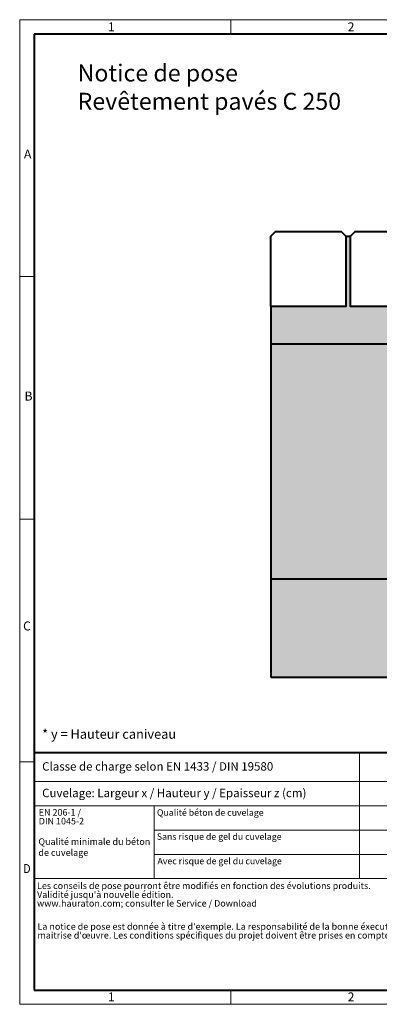
# Model space of a CAD drawing. Units: millimetres. Extents: x 0 to 14139, y 0 to 1050.
# Drawn here: x 0 to 383, y 0 to 1050 of the extents above; entities that cross this region are included whole.
import ezdxf

# ---------------------------------------------------------------- set-up
doc = ezdxf.new("R2010")
doc.units = ezdxf.units.MM
doc.header["$LTSCALE"] = 15
doc.linetypes.add('DOT2', pattern=[0.635, 0, -0.635])
doc.layers.get('0').update_dxf_attribs({"lineweight": 40, "plot": 0})
for name, color, linetype, lineweight in [('HAURATON_ConstructionSite_Contour', 7, 'Continuous', 40), ('HAURATON_ConstructionSite_Hatching', 8, 'Continuous', 15), ('HAURATON_Frame_LOGO', 1, 'Continuous', 20)]:
    doc.layers.add(name, color=color, linetype=linetype, lineweight=lineweight)
doc.layers.add('HAURATON_Text_Macro', color=112, linetype='Continuous')
doc.styles.add('Hauraton_Platzhalter', font='arial.ttf', dxfattribs={"width": 0.948})

# ---------------------------------------------------------------- blocks, each defined once
blk = doc.blocks.new('WBLOCK_FrameLogo_M15zu1')
at = {"linetype": 'Continuous'}
for p, q in [((4455, 3149.5), (0, 3149.5)), ((0, 3149.5), (0, 0)), ((675.2, 3103), (675.2, 3149.5)), ((46.6, 2328.4), (0, 2328.4)), ((0, 1552.3), (46.6, 1552.3)), ((0, 776.1), (46.6, 776.1)), ((1086.6, 760.6), (1086.6, 402)), ((46.6, 712.5), (2949.3, 712.5)), ((46.6, 634.9), (2949.3, 634.9)), ((429.4, 635), (429.4, 402.2)), ((429.4, 557.2), (2949.3, 557.2)), ((429.4, 479.6), (2949.3, 479.6)), ((46.6, 402), (4408.4, 402)), ((675.2, 0), (675.2, 46.6)), ((0, 0), (4455, 0))]:
    blk.add_line(p, q, dxfattribs=at)
at = {"linetype": 'Continuous', "lineweight": 40}
for p, q in [((4408.4, 3103), (46.6, 3103)), ((46.6, 3103), (46.6, 45)), ((46.6, 805.6), (4408.4, 805.6)), ((46.6, 45), (4408.4, 45))]:
    blk.add_line(p, q, dxfattribs=at)
blk.add_line((1086.6, 760.6), (1086.6, 805.6))
at = {"attachment_point": 1, "style": 'Hauraton_Platzhalter'}
for s, insert, char_height in [('1', (281.7, 3140.9), 28.7), ('2', (1048.2, 3140.9), 28.7), ('A', (13.4, 2734.3), 28.7), ('B', (15.3, 1959.9), 28.7), ('C', (10.7, 1224.6), 28.7), ('{\\W0.9;D}', (10.7, 448.5), 28.75), ('1', (281.7, 38), 28.7), ('2', (1048.2, 38), 28.7)]:
    blk.add_mtext(s, dxfattribs=dict(at, insert=insert, char_height=char_height))

msp = doc.modelspace()

# ---------------------------------------------------------------- hatches: boundary and pattern name
at = {"layer": 'HAURATON_ConstructionSite_Hatching'}
h = msp.add_hatch(dxfattribs=at)
h.set_pattern_fill('AR-SAND', color=256, scale=0.15)
h.set_pattern_definition([(37.5, (642.62, 1157.8176), (-0.240005, 7.3412), [0, -5.7912, 0, -6.477, 0, -6.19125]), (7.5, (642.62, 1157.818), (6.74285, 10.75238), [0, -3.1242, 0, -5.2197, 0, -2.00025]), (327.5, (637.9337, 1157.8176), (11.864886, 0.02156), [0, -1.905, 0, -6.858, 0, -8.9535]), (317.5, (637.934, 1157.818), (11.45335, 3.34394), [0, -0.9525, 0, -4.4958, 0, -5.1435])])
edge = h.paths.add_edge_path()
edge.add_line((692.476, 818.889), (687.49, 818.889))
edge.add_line((687.49, 818.889), (687.49, 743.889))
edge.add_line((687.49, 743.889), (607.476, 743.889))
edge.add_line((607.476, 743.889), (607.476, 818.889))
edge.add_line((607.476, 818.889), (602.49, 818.889))
edge.add_line((602.49, 818.889), (602.49, 743.889))
edge.add_line((602.49, 743.889), (522.476, 743.889))
edge.add_line((522.476, 743.889), (522.476, 818.889))
edge.add_line((522.476, 818.889), (517.49, 818.889))
edge.add_line((517.49, 818.889), (517.49, 743.889))
edge.add_line((517.49, 743.889), (437.476, 743.889))
edge.add_line((437.476, 743.889), (437.476, 818.889))
edge.add_line((437.476, 818.889), (432.49, 818.889))
edge.add_line((432.49, 818.889), (432.49, 743.889))
edge.add_line((432.49, 743.889), (352.476, 743.889))
edge.add_line((352.476, 743.889), (352.476, 818.889))
edge.add_line((352.476, 818.889), (347.49, 818.889))
edge.add_line((347.49, 818.889), (347.49, 743.889))
edge.add_line((347.49, 743.889), (267.476, 743.889))
edge.add_line((267.476, 743.889), (267.478, 703.852))
edge.add_line((267.478, 703.852), (651.5, 703.58))
edge.add_line((651.5, 703.58), (683.749, 715.352))
edge.add_line((683.749, 715.352), (698.79, 716.871))
edge.add_line((698.79, 716.871), (692.946, 726.044))
edge.add_arc((695.476, 727.656), 3, 180, 212.5, ccw=False)
edge.add_line((692.476, 727.656), (692.476, 818.889))
h = msp.add_hatch(dxfattribs=at)
h.set_pattern_fill('AR-CONC', color=256, scale=0.2)
h.set_pattern_definition([(50, (684.513, 1157.818), (36.4369, -3.1878), [3.81, -41.91]), (355, (684.513, 1157.818), (-7.0487, 38.2114), [3.048, -33.5281]), (100.4514, (687.55, 1157.552), (29.3882, 35.0236), [3.238, -35.618]), (46.184, (684.513, 1167.978), (54.2158, -8.4085), [5.715, -62.865]), (96.6356, (689.03, 1167.277), (47.4808, 49.4852), [4.857, -53.427]), (351.184, (684.513, 1167.98), (47.481, 49.4852), [4.572, -50.292]), (21, (689.593, 1165.438), (30.3229, -20.453), [3.81, -41.91]), (326, (689.593, 1165.438), (12.3604, 36.8376), [3.048, -33.528]), (71.4514, (692.12, 1163.733), (42.6833, 16.3846), [3.238, -35.618]), (37.5, (684.513, 1157.818), (0.61772, 16.911), [0, -33.1216, 0, -34.036, 0, -33.655]), (7.5, (684.513, 1157.818), (13.36393, 20.0361), [0, -19.4056, 0, -32.3596, 0, -12.827]), (327.5, (673.184, 1157.818), (27.11812, -1.14575), [0, -12.7, 0, -39.624, 0, -52.578]), (317.5, (668.104, 1157.818), (29.62584, 5.0853), [0, -16.51, 0, -26.3144, 0, -37.338])])
h.paths.add_polyline_path([(600.793, 685.07), (651.5, 703.58), (267.48, 703.852), (267.48, 453.791), (600.793, 453.791)])
h.paths.add_polyline_path([(1138.528, 581.991), (1138.53, 453.991), (947.16, 453.991), (947.159, 685.07), (895.027, 704.044), (1138.528, 703.843)])
h = msp.add_hatch(dxfattribs=at)
h.set_pattern_fill('AR-CONC', color=256, scale=0.125, angle=90)
h.set_pattern_definition([(140, (642.62, 1136.87), (1.9924, 22.7731), [2.38125, -26.19375]), (85, (642.62, 1136.87), (-23.8821, -4.4054), [1.905, -20.9551]), (190.4514, (642.786, 1138.767), (-21.8897, 18.36766), [2.02375, -22.2613]), (136.1842, (636.27, 1136.87), (5.2553, 33.8849), [3.5719, -39.2906]), (186.6356, (636.708, 1139.693), (-30.9283, 29.6755), [3.0356, -33.392]), (81.184, (636.27, 1136.87), (-30.9283, 29.6755), [2.8575, -31.4325]), (111, (637.857, 1140.044), (12.78315, 18.9518), [2.38125, -26.19375]), (56, (637.857, 1140.044), (-23.0235, 7.72525), [1.905, -20.955]), (161.4514, (638.923, 1141.624), (-10.24035, 26.67705), [2.02375, -22.26124]), (127.5, (642.62, 1136.8694), (-10.56938, 0.386075), [0, -20.701, 0, -21.2725, 0, -21.03438]), (97.5, (642.62, 1136.87), (-12.52257, 8.35246), [0, -12.1285, 0, -20.22475, 0, -8.01688]), (57.5, (642.62, 1129.789), (0.71609, 16.948824), [0, -7.9375, 0, -24.765, 0, -32.86125]), (47.5, (642.62, 1126.614), (-3.1783, 18.51615), [0, -10.31875, 0, -16.4465, 0, -23.33625])])
h.paths.add_polyline_path([(600.793, 453.791), (267.48, 453.791), (267.48, 348.663), (1138.531, 348.663), (1138.531, 453.991), (947.159, 453.991), (947.159, 415.393), (600.793, 415.393)])

# ---------------------------------------------------------------- linework, layer by layer
at = {"layer": 'HAURATON_ConstructionSite_Contour'}
for p, q in [((347.476, 818.889), (352.476, 818.889)), ((267.476, 743.889), (267.476, 715.952)), ((267.48, 715.952), (267.48, 348.663)), ((651.5, 703.58), (267.48, 703.852)), ((267.48, 453.791), (600.793, 453.791)), ((267.48, 348.663), (1138.531, 348.663))]:
    msp.add_line(p, q, dxfattribs=at)
for points in [[(267.476, 818.889), (272.476, 823.889), (342.49, 823.889), (347.49, 818.889), (347.49, 743.889), (267.476, 743.889)], [(352.476, 818.889), (357.476, 823.889), (427.49, 823.889), (432.49, 818.889), (432.49, 743.889), (352.476, 743.889)]]:
    msp.add_lwpolyline(points, close=True, dxfattribs=at)

# ---------------------------------------------------------------- block references
at = {"layer": 'HAURATON_Frame_LOGO', "xscale": 0.3333333335, "yscale": 0.3333333335, "zscale": 0.3333333335}
msp.add_blockref('WBLOCK_FrameLogo_M15zu1', (0, 0), dxfattribs=at)

# ---------------------------------------------------------------- texts
at = {"layer": 'HAURATON_Text_Macro', "linetype": 'Continuous', "lineweight": 0, "attachment_point": 1, "style": 'Hauraton_Platzhalter'}
for s, insert, char_height, width in [('Notice de pose\\PRevêtement pavés C 250 ', (61.685, 1002.073), 18.10976, 704.57965), ('* y = Hauteur caniveau ', (23.918, 293.138), 10, 441.6488), ('Qualité minimale du béton de cuvelage', (19.944, 176.957), 7, 120.70893)]:
    msp.add_mtext(s, dxfattribs=dict(at, insert=insert, char_height=char_height, width=width))
for s, insert, char_height in [('Classe de charge selon EN 1433 / DIN 19580', (23.918, 258.168), 9), ('Cuvelage: Largeur x / Hauteur y / Epaisseur z (cm)', (23.918, 229.832), 9), ('Qualité béton de cuvelage', (146.227, 207.88), 6.84506), ('Sans risque de gel du cuvelage ', (146.125, 182.239), 6.84506), ('Avec risque de gel du cuvelage ', (146.826, 156.177), 6.84506)]:
    msp.add_mtext(s, dxfattribs=dict(at, insert=insert, char_height=char_height))
at = {"layer": 'HAURATON_Text_Macro', "linetype": 'DOT2', "char_height": 7, "attachment_point": 1, "line_spacing_factor": 0.803888, "style": 'Hauraton_Platzhalter'}
for s, insert, width in [('EN 206-1 /\\PDIN 1045-2', (20.303, 208.186), 120.6545), ("Les conseils de pose pourront être modifiés en fonction des évolutions produits.\\PValidité jusqu'à nouvelle édition.\\Pwww.hauraton.com; consulter le Service / Download", (18.492, 129.905), 547.19471), ("La notice de pose est donnée à titre d'exemple. La responsabilité de la bonne éxecution des travaux est portée par la maitrise d'œuvre. Les conditions spécifiques du projet doivent être prises en compte", (18.968, 86.488), 546.82046)]:
    msp.add_mtext(s, dxfattribs=dict(at, insert=insert, width=width))

doc.saveas('drawing.dxf')
